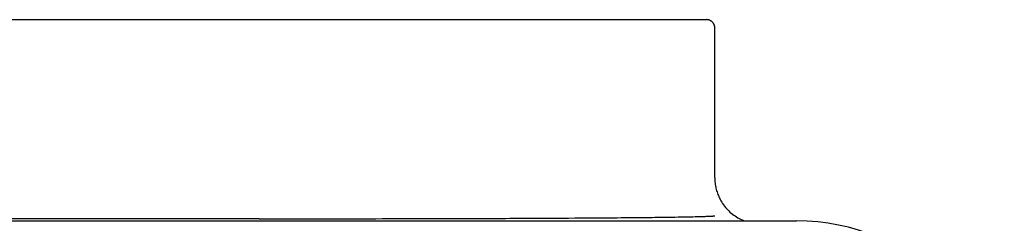
# Model space of a CAD drawing. Units: millimetres. Extents: x 8 to 967, y 7 to 517.
# Drawn here: x 575 to 671, y 330 to 350 of the extents above; entities that cross this region are included whole.
import ezdxf

# ---------------------------------------------------------------- set-up
doc = ezdxf.new("R2010")
doc.units = ezdxf.units.MM

msp = doc.modelspace()

# ---------------------------------------------------------------- linework, layer by layer
at = {"color": 7, "linetype": 'Continuous', "lineweight": 30}
for p, q in [((329.303, 350.235), (641.697, 350.235)), ((642.5, 334.735), (642.5, 349.435)), ((320.5, 330.535), (650.5, 330.535)), ((597.974, 330.735), (373.026, 330.735))]:
    msp.add_line(p, q, dxfattribs=at)
msp.add_arc((650.5, 310.235), 20.3, 0, 90, dxfattribs=at)
for points, knots in [([(642.498, 349.435), (642.497, 349.462), (642.496, 349.514), (642.484, 349.588), (642.468, 349.656), (642.445, 349.724), (642.416, 349.791), (642.382, 349.853), (642.345, 349.908), (642.306, 349.957), (642.266, 350), (642.228, 350.035), (642.189, 350.068), (642.148, 350.098), (642.105, 350.124), (642.062, 350.148), (642.016, 350.17), (641.971, 350.188), (641.932, 350.2), (641.904, 350.209), (641.885, 350.213), (641.873, 350.216), (641.86, 350.219), (641.841, 350.223), (641.812, 350.227), (641.777, 350.232), (641.736, 350.235), (641.71, 350.235), (641.697, 350.235)], [0, 0, 0, 0, 0.060777, 0.117965, 0.171613, 0.221732, 0.283082, 0.33825, 0.387608, 0.439948, 0.485433, 0.524833, 0.564591, 0.607128, 0.644539, 0.683567, 0.724038, 0.765098, 0.798843, 0.823482, 0.838707, 0.846433, 0.855246, 0.874044, 0.899334, 0.932224, 0.96676, 1, 1, 1, 1]), ([(642.5, 349.435), (642.499, 349.461), (642.498, 349.512), (642.486, 349.589), (642.467, 349.665), (642.441, 349.741), (642.406, 349.814), (642.374, 349.869), (642.351, 349.898), (642.346, 349.905)], [0, 0, 0, 0, 0.150345, 0.303196, 0.458754, 0.617206, 0.778733, 0.943503, 1, 1, 1, 1]), ([(642.952, 332.769), (643.051, 332.584), (643.25, 332.214), (643.642, 331.719), (644.094, 331.279), (644.606, 330.912), (645.05, 330.661), (645.331, 330.564), (645.414, 330.535)], [0, 0, 0, 0, 0.184545, 0.36909, 0.553634, 0.738179, 0.922724, 1, 1, 1, 1]), ([(597.974, 330.735), (598.174, 330.735), (599.174, 330.735), (603.374, 330.736), (609.136, 330.741), (615.859, 330.755), (620.56, 330.769), (624.679, 330.786), (628.613, 330.807), (632.423, 330.833), (635.76, 330.865), (637.993, 330.894), (639.487, 330.918), (640.486, 330.939), (641.155, 330.956), (641.602, 330.97), (641.901, 330.982), (642.101, 330.991), (642.235, 330.999), (642.325, 331.006), (642.385, 331.011), (642.425, 331.016), (642.452, 331.019), (642.47, 331.022), (642.482, 331.025), (642.49, 331.027), (642.495, 331.029), (642.499, 331.03), (642.502, 331.032), (642.503, 331.033), (642.504, 331.034), (642.504, 331.035), (642.504, 331.035), (642.504, 331.035)], [0, 0, 0, 0, 0.013472, 0.06736, 0.282912, 0.401569, 0.520227, 0.59961, 0.678993, 0.78521, 0.856271, 0.903814, 0.935622, 0.956904, 0.971143, 0.980671, 0.987047, 0.991315, 0.994171, 0.996084, 0.997366, 0.998225, 0.998802, 0.999189, 0.99945, 0.999627, 0.999747, 0.999829, 0.999904, 0.999946, 0.999973, 0.999993, 1, 1, 1, 1])]:
    msp.add_open_spline(points, degree=3, knots=knots, dxfattribs=at)
msp.add_open_spline([(642.5, 334.735), (642.501, 334.65), (642.504, 334.481), (642.527, 334.227), (642.562, 333.975), (642.612, 333.726), (642.676, 333.48), (642.754, 333.237), (642.845, 333), (642.916, 332.846), (642.952, 332.769)], degree=3, dxfattribs=at)

doc.saveas('drawing.dxf')
